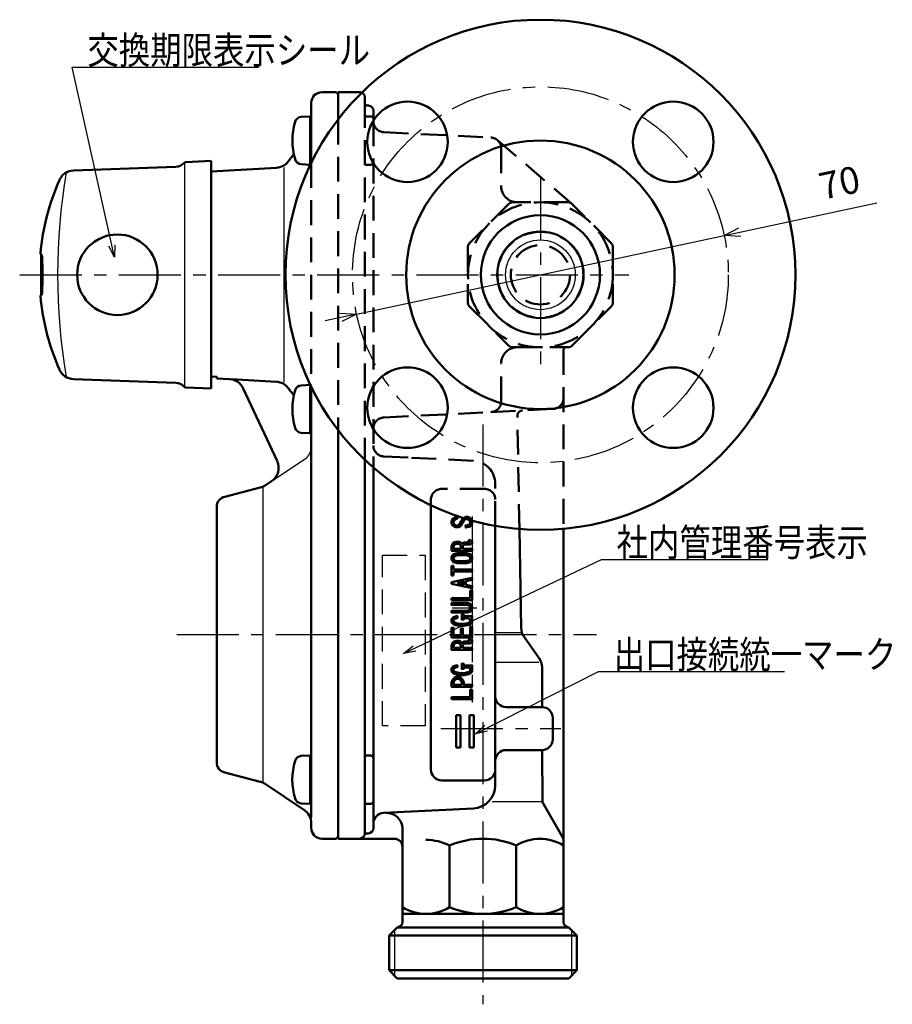
# Model space of a CAD drawing. Units: millimetres. Extents: x 0 to 841, y -1 to 594.
# Drawn here: x 359 to 522, y 156 to 340 of the extents above; entities that cross this region are included whole.
import ezdxf

# ---------------------------------------------------------------- set-up
doc = ezdxf.new("R2010")
doc.units = ezdxf.units.MM
doc.header["$LTSCALE"] = 0.36378
doc.linetypes.add('CENTER', pattern=[50.8, 31.75, -6.35, 6.35, -6.35])
doc.linetypes.add('DASHED', pattern=[19.05, 12.7, -6.35])
for name, color, linetype in [('NoLayerName_001', 7, 'Continuous'), ('NoLayerName_002', 7, 'Continuous'), ('NoLayerName_003', 7, 'Continuous'), ('NoLayerName_004', 7, 'Continuous'), ('NoLayerName_005', 7, 'Continuous'), ('NoLayerName_006', 7, 'Continuous'), ('NoLayerName_010', 7, 'Continuous'), ('NoLayerName_012', 7, 'Continuous'), ('NoLayerName_014', 7, 'Continuous'), ('NoLayerName_015', 7, 'Continuous'), ('NoLayerName_017', 7, 'Continuous'), ('NoLayerName_018', 7, 'Continuous'), ('NoLayerName_024', 7, 'Continuous')]:
    doc.layers.add(name, color=color, linetype=linetype)
doc.styles.get("Standard").update_dxf_attribs({"font": 'txt', "bigfont": 'extfont2'})
doc.dimstyles.get("Standard").update_dxf_attribs({"dimtxt": 2.5, "dimasz": 2.5, "dimexe": 1.25, "dimexo": 0.625, "dimtad": 1, "dimzin": 0, "dimdsep": 46, "dimtxsty": 'Standard', "dimcen": 2.5, "dimadec": 0, "dimazin": 0, "dimtfac": 0.75, "dimtmove": 0, "dimatfit": 3, "dimfxl": 1, "dimarcsym": 0})

# ---------------------------------------------------------------- blocks, each defined once
blk = doc.blocks.new('_OPEN30')
at = {"color": 0, "linetype": 'ByBlock', "lineweight": -2}
for p, q in [((-1, 0.267949), (0, 0)), ((0, 0), (-1, -0.267949)), ((0, 0), (-1, 0))]:
    blk.add_line(p, q, dxfattribs=at)
blk = doc.blocks.new('*D5')
at = {"layer": 'Defpoints', "color": 0}
for p in [(490.22, 299.33), (421.76, 284.71)]:
    blk.add_point(p, dxfattribs=at)
at = {"layer": 'NoLayerName_001', "color": 0, "linetype": 'Continuous', "lineweight": 25}
for p, q in [((493.15, 299.95), (518.68, 305.4)), ((421.76, 284.71), (490.22, 299.33)), ((418.83, 284.08), (415.89, 283.45))]:
    blk.add_line(p, q, dxfattribs=at)
at = {"layer": 'NoLayerName_001', "color": 0, "lineweight": 25, "xscale": 3, "yscale": 3, "zscale": 3}
for p, rotation in [((490.22, 299.33), 192.0542075567868), ((421.76, 284.71), 12.05420755678679)]:
    blk.add_blockref('_OPEN30', p, dxfattribs=dict(at, rotation=rotation))
at = {"layer": 'NoLayerName_001', "color": 0, "lineweight": 25, "insert": (511.83, 308.54), "char_height": 5, "attachment_point": 5, "rotation": 12.0542}
blk.add_mtext('70', dxfattribs=at)

msp = doc.modelspace()

# ---------------------------------------------------------------- linework, layer by layer
at = {"layer": 'NoLayerName_002', "color": 4, "linetype": 'Continuous', "lineweight": 50}
for p, q in [((422.29, 326.02), (418.29, 326.02)), ((418.29, 326.02), (418.29, 320.91)), ((423.79, 323.52), (423.89, 323.52)), ((418.29, 263.12), (418.29, 187.02)), ((423.29, 257.56), (423.29, 188.02)), ((424.89, 256.11), (424.89, 189.02)), ((435.59, 249.12), (435.59, 199.88)), ((447.59, 196.95), (447.59, 245.27)), ((452.41, 226.27), (452.08, 244.68)), ((460.29, 244.71), (460.29, 171.52)), ((439.82, 241.39), (439.95, 241.75)), ((439.82, 241.02), (439.82, 241.39)), ((441.19, 241.02), (439.82, 241.02)), ((439.95, 241.75), (440.03, 241.83)), ((440.03, 241.83), (440.39, 241.95)), ((440.39, 241.95), (440.75, 241.95)), ((440.75, 241.95), (440.96, 241.85)), ((440.96, 241.85), (441.19, 241.51)), ((441.19, 241.51), (441.19, 241.02)), ((439.45, 236.04), (439.45, 237.85)), ((439.45, 237.85), (439.82, 237.85)), ((439.82, 237.85), (439.82, 237.13)), ((439.82, 237.13), (443.29, 237.13)), ((443.29, 236.76), (439.82, 236.76)), ((439.82, 236.76), (439.82, 236.04)), ((443.29, 237.13), (443.29, 236.76)), ((439.82, 236.04), (439.45, 236.04)), ((439.45, 234.78), (443.29, 235.58)), ((439.45, 234.48), (439.45, 234.78)), ((440.55, 234.63), (441.76, 234.89)), ((441.76, 234.89), (441.76, 234.38)), ((443.29, 235.21), (442.13, 234.97)), ((442.13, 234.97), (442.13, 234.3)), ((443.29, 235.58), (443.29, 235.21)), ((443.29, 233.69), (439.45, 234.48)), ((441.76, 234.38), (440.55, 234.63)), ((442.13, 234.3), (443.29, 234.06)), ((442.92, 231.79), (442.92, 233.23)), ((442.92, 233.23), (443.29, 233.23)), ((443.29, 234.06), (443.29, 233.69)), ((443.29, 233.23), (443.29, 231.42)), ((439.45, 231.42), (439.45, 231.79)), ((439.45, 231.79), (442.92, 231.79)), ((443.29, 231.42), (439.45, 231.42)), ((455.73, 220.69), (452.97, 224.58)), ((439.82, 222.92), (439.95, 223.28)), ((439.82, 222.55), (439.82, 222.92)), ((441.19, 222.55), (439.82, 222.55)), ((439.95, 223.28), (440.03, 223.36)), ((440.03, 223.36), (440.39, 223.48)), ((440.39, 223.48), (440.75, 223.48)), ((440.75, 223.48), (440.96, 223.38)), ((440.96, 223.38), (441.19, 223.03)), ((441.19, 223.03), (441.19, 222.55)), ((456.29, 211.52), (456.29, 218.96)), ((442.92, 213.39), (442.92, 214.83)), ((442.92, 214.83), (443.29, 214.83)), ((443.29, 214.83), (443.29, 213.02)), ((439.45, 213.02), (439.45, 213.39)), ((439.45, 213.39), (442.92, 213.39)), ((443.29, 213.02), (439.45, 213.02)), ((456.29, 211.52), (449.59, 211.52)), ((441.09, 210.02), (440.29, 210.02)), ((440.29, 210.02), (440.29, 204.02)), ((441.09, 204.02), (441.09, 210.02)), ((443.59, 210.02), (442.79, 210.02)), ((442.79, 210.02), (442.79, 204.02)), ((443.59, 204.02), (443.59, 210.02)), ((458.29, 205.52), (458.29, 209.52)), ((440.29, 204.02), (441.09, 204.02)), ((442.79, 204.02), (443.59, 204.02)), ((449.59, 203.52), (456.29, 203.52)), ((456.36, 193.82), (456.33, 203.52)), ((423.29, 202.52), (424.39, 202.52)), ((437.59, 197.88), (445.59, 197.88)), ((424.39, 193.52), (423.29, 193.52)), ((426.79, 191.82), (443.5, 192.65)), ((460.29, 187.02), (456.36, 193.82)), ((430.29, 171.52), (430.29, 188.84)), ((418.29, 187.02), (428.79, 187.02)), ((423.89, 188.02), (423.7, 188.02)), ((439.07, 185.77), (439.07, 174.27)), ((451.5, 185.77), (451.5, 174.27)), ((430.29, 173.02), (460.29, 173.02)), ((427.79, 169.02), (429.29, 170.52)), ((461.29, 170.52), (429.29, 170.52)), ((461.29, 170.52), (462.79, 169.02)), ((462.79, 169.02), (427.79, 169.02)), ((427.79, 162.52), (427.79, 169.02)), ((462.79, 169.02), (462.79, 162.52)), ((462.79, 162.52), (427.79, 162.52)), ((429.29, 161.02), (427.79, 162.52)), ((462.79, 162.52), (461.29, 161.02)), ((461.29, 161.02), (429.29, 161.02))]:
    msp.add_line(p, q, dxfattribs=at)
at = {"layer": 'NoLayerName_002', "color": 4, "linetype": 'DASHED', "lineweight": 50}
for p, q in [((423.29, 325.02), (423.29, 324.02)), ((423.29, 324.02), (423.29, 257.56)), ((418.29, 320.91), (418.29, 263.12)), ((423.29, 321.52), (424.39, 321.52)), ((424.89, 322.52), (424.89, 320.58)), ((424.89, 320.58), (424.89, 256.11)), ((426.81, 318.58), (446.75, 317.57)), ((447.99, 317.09), (461.81, 305.28)), ((448.69, 315.57), (448.69, 308.52)), ((450.1, 305.22), (442.78, 297.9)), ((461.17, 305.52), (450.81, 305.52)), ((469.19, 297.9), (461.87, 305.22)), ((442.49, 297.19), (442.49, 286.84)), ((469.49, 297.19), (469.49, 286.84)), ((442.78, 286.13), (450.1, 278.81)), ((461.87, 278.81), (469.19, 286.13)), ((450.81, 278.52), (461.17, 278.52)), ((460.29, 278.02), (460.29, 244.71)), ((448.69, 268.46), (448.69, 275.52)), ((426.81, 265.45), (446.75, 266.46)), ((446.75, 266.46), (458.39, 267.06)), ((452.08, 244.68), (451.71, 265.75)), ((431.38, 257.99), (426.79, 258.21)), ((443.5, 257.38), (431.38, 257.99)), ((447.59, 245.27), (447.59, 253.09)), ((445.59, 252.15), (437.59, 252.15)), ((435.59, 250.15), (435.59, 249.12))]:
    msp.add_line(p, q, dxfattribs=at)
at = {"layer": 'NoLayerName_002', "color": 4, "linetype": 'Continuous', "lineweight": 25}
for p, q in [((452.43, 225.34), (447.59, 225.34)), ((455.67, 219.82), (447.59, 219.82)), ((456.36, 193.88), (447.01, 193.88)), ((428.79, 170.02), (428.79, 161.52)), ((461.79, 170.02), (461.79, 161.52))]:
    msp.add_line(p, q, dxfattribs=at)
at = {"layer": 'NoLayerName_002', "color": 4, "linetype": 'Continuous', "lineweight": 50}
for points in [[(440.71, 245), (440.16, 245), (439.64, 245.34), (439.45, 245.72), (439.45, 246.08), (439.63, 246.61), (440.44, 247.02), (440.61, 246.69), (439.93, 246.35), (439.82, 246.02), (439.82, 245.8), (439.93, 245.6), (440.27, 245.37), (440.59, 245.37), (440.94, 245.6), (441.52, 246.61), (442.04, 246.95), (442.58, 246.95), (443.11, 246.6), (443.29, 246.08), (443.29, 245.7), (442.93, 245.16), (442.1, 244.96), (442.01, 245.32), (442.7, 245.49), (442.92, 245.81), (442.92, 246.02), (442.8, 246.36), (442.47, 246.58), (442.15, 246.58), (441.8, 246.35), (441.22, 245.34)], [(441.56, 241.02), (443.29, 241.02), (443.29, 240.65), (439.45, 240.65), (439.45, 241.45), (439.62, 241.95), (439.83, 242.16), (440.33, 242.32), (440.84, 242.32), (441.21, 242.14), (441.35, 241.93), (441.38, 241.99), (441.76, 242.18), (442.77, 242.18), (442.83, 242.21), (442.57, 242.34), (442.73, 242.67), (443.29, 242.4), (443.29, 242.02), (442.86, 241.81), (441.85, 241.81), (441.65, 241.71), (441.56, 241.52)], [(442.26, 238.35), (440.48, 238.35), (439.83, 238.51), (439.63, 238.71), (439.45, 239.06), (439.45, 239.44), (439.63, 239.79), (439.83, 240), (440.48, 240.16), (442.26, 240.16), (442.91, 240), (443.11, 239.79), (443.29, 239.44), (443.29, 239.06), (443.11, 238.71), (442.91, 238.51)], [(439.82, 239.15), (439.82, 239.35), (439.97, 239.65), (440.53, 239.79), (442.21, 239.79), (442.72, 239.66), (442.81, 239.58), (442.92, 239.35), (442.92, 239.15), (442.81, 238.93), (442.72, 238.84), (442.29, 238.73), (440.53, 238.72), (440.02, 238.84), (439.94, 238.93)], [(442.35, 229.48), (439.45, 229.48), (439.45, 229.11), (442.41, 229.11), (442.91, 229.28), (443.11, 229.47), (443.29, 229.83), (443.29, 230.2), (443.11, 230.56), (442.91, 230.76), (442.41, 230.92), (439.45, 230.92), (439.45, 230.55), (442.35, 230.55), (442.71, 230.43), (442.81, 230.34), (442.92, 230.12), (442.92, 229.92), (442.81, 229.69), (442.71, 229.6)], [(440.59, 228.17), (440.48, 228.52), (439.82, 228.3), (439.45, 227.93), (439.45, 227.34), (439.82, 226.98), (440.16, 226.81), (440.92, 226.66), (441.82, 226.66), (442.59, 226.81), (442.92, 226.98), (443.29, 227.34), (443.29, 227.93), (443.12, 228.1), (443.29, 228.1), (443.29, 228.47), (441.7, 228.47), (441.7, 228.76), (441.33, 228.76), (441.33, 227.81), (441.7, 227.81), (441.7, 228.1), (442.48, 228.1), (442.7, 227.99), (442.92, 227.78), (442.92, 227.5), (442.7, 227.28), (442.47, 227.16), (441.79, 227.03), (440.98, 227.03), (440.28, 227.16), (440.04, 227.28), (439.82, 227.5), (439.82, 227.78), (440.03, 227.98)], [(439.45, 224.49), (439.45, 226.31), (439.82, 226.31), (439.82, 224.86), (441.19, 224.86), (441.19, 226.16), (441.56, 226.16), (441.56, 224.86), (442.92, 224.86), (442.92, 226.45), (443.29, 226.45), (443.29, 224.49)], [(441.56, 222.55), (443.29, 222.55), (443.29, 222.18), (439.45, 222.18), (439.45, 222.98), (439.62, 223.48), (439.83, 223.68), (440.33, 223.85), (440.84, 223.85), (441.21, 223.67), (441.35, 223.46), (441.38, 223.52), (441.76, 223.71), (442.77, 223.71), (442.83, 223.74), (442.57, 223.87), (442.73, 224.2), (443.29, 223.93), (443.29, 223.55), (442.86, 223.34), (441.85, 223.34), (441.65, 223.24), (441.56, 223.05)], [(440.59, 219), (440.48, 219.35), (439.82, 219.13), (439.45, 218.76), (439.45, 218.18), (439.82, 217.81), (440.16, 217.64), (440.92, 217.49), (441.82, 217.49), (442.59, 217.64), (442.92, 217.81), (443.29, 218.18), (443.29, 218.76), (443.12, 218.93), (443.29, 218.93), (443.29, 219.3), (441.7, 219.3), (441.7, 219.59), (441.33, 219.59), (441.33, 218.64), (441.7, 218.64), (441.7, 218.93), (442.48, 218.93), (442.7, 218.82), (442.92, 218.61), (442.92, 218.33), (442.7, 218.12), (442.47, 218), (441.79, 217.86), (440.98, 217.86), (440.28, 218), (440.04, 218.12), (439.82, 218.33), (439.82, 218.61), (440.03, 218.81)], [(439.45, 216.12), (439.45, 215.33), (443.29, 215.33), (443.29, 215.7), (441.7, 215.7), (441.7, 216.12), (441.53, 216.62), (441.19, 216.96), (440.84, 217.14), (440.32, 217.14), (439.96, 216.96), (439.62, 216.62)], [(441.33, 215.7), (439.82, 215.7), (439.82, 216.06), (439.95, 216.42), (440.18, 216.66), (440.4, 216.77), (440.75, 216.77), (440.97, 216.66), (441.21, 216.42), (441.33, 216.06)]]:
    msp.add_lwpolyline(points, close=True, dxfattribs=at)
at = {"layer": 'NoLayerName_002', "color": 4, "linetype": 'DASHED', "lineweight": 50}
for radius in [13.5, 8, 5.52]:
    msp.add_circle((455.99, 292.02), radius, dxfattribs=at)
at = {"layer": 'NoLayerName_002', "color": 4, "linetype": 'Continuous', "lineweight": 25}
msp.add_circle((455.99, 292.02), 6.5, dxfattribs=at)
at = {"layer": 'NoLayerName_002', "color": 4, "linetype": 'Continuous', "lineweight": 50}
for centre, radius, start, end in [((422.29, 325.02), 1, 64.5038, 90), ((455.41, 226.32), 3, 181.0124, 215.4776), ((453.29, 218.95), 3, 0.1583, 35.4776), ((449.59, 213.52), 2, 180, 270), ((456.29, 209.52), 2, 0, 90), ((456.29, 205.52), 2, 270, 360), ((449.59, 201.52), 2, 90, 180), ((424.39, 202.02), 0.5, 0, 90), ((437.59, 199.88), 2, 180, 270), ((445.59, 199.88), 2, 270, 0), ((443.29, 196.95), 4.3, 272.8606, 0), ((424.39, 194.02), 0.5, 270, 0), ((426.89, 189.82), 2, 92.8606, 180), ((427.29, 188.84), 3, 0, 92.8606), ((423.89, 189.02), 1, 270, 0), ((422.29, 188.02), 1, 270, 0), ((423.7, 187.52), 0.5, 90, 160.5288), ((428.79, 185.52), 1.5, 0, 90), ((445.29, 170.96), 16.06, 67.242, 112.758), ((455.89, 178.67), 8.34, 58.2256, 121.7744), ((434.68, 177.01), 9.79, 63.346, 90), ((434.68, 181.36), 8.34, 238.2256, 301.7744), ((445.29, 189.08), 16.06, 247.242, 292.758), ((455.89, 181.36), 8.34, 238.2256, 301.7744), ((429.29, 171.52), 1, 270, 0), ((461.29, 171.52), 1, 180, 270)]:
    msp.add_arc(centre, radius, start, end, dxfattribs=at)
at = {"layer": 'NoLayerName_002', "color": 4, "linetype": 'DASHED', "lineweight": 50}
for centre, radius, start, end in [((422.29, 325.02), 1, 0, 64.5038), ((423.79, 324.02), 0.5, 180, 270), ((423.89, 322.52), 1, 0, 90), ((424.39, 321.02), 0.5, 0, 90), ((426.89, 320.58), 2, 180.0254, 267.9034), ((446.69, 315.57), 2, 0, 88.3128), ((424.39, 313.02), 0.5, 270, 0), ((451.69, 308.52), 3, 180, 270), ((450.81, 304.52), 1, 90, 135), ((461.17, 304.52), 1, 45, 90), ((443.49, 297.19), 1, 135, 180), ((468.49, 297.19), 1, 0, 45), ((443.49, 286.84), 1, 180, 225), ((468.49, 286.84), 1, 315, 0), ((450.81, 279.52), 1, 225, 270), ((461.17, 279.52), 1, 270, 315), ((451.69, 275.52), 3, 90, 180), ((460.79, 278.02), 0.5, 90, 180), ((446.69, 268.46), 2, 271.6867, 0), ((458.29, 269.05), 2, 272.9105, 0), ((452.71, 265.77), 1, 92.9105, 181.0253), ((426.89, 263.45), 2, 92.0966, 180), ((426.89, 260.21), 2, 180, 267.1394), ((443.29, 253.09), 4.3, 0, 87.1394), ((437.59, 250.15), 2, 90, 180), ((445.59, 250.15), 2, 0, 90)]:
    msp.add_arc(centre, radius, start, end, dxfattribs=at)
at = {"layer": 'NoLayerName_003', "color": 30, "linetype": 'Continuous', "lineweight": 50}
for p, q in [((413.09, 321.52), (411.44, 321.43)), ((411.44, 312.6), (413.09, 312.52)), ((413.09, 271.52), (411.44, 271.43)), ((411.44, 262.6), (413.09, 262.52)), ((413.08, 202.52), (411.43, 202.43)), ((411.43, 193.6), (413.08, 193.52))]:
    msp.add_line(p, q, dxfattribs=at)
at = {"layer": 'NoLayerName_003', "color": 4, "linetype": 'DASHED', "lineweight": 50}
msp.add_line((424.39, 312.52), (423.29, 312.52), dxfattribs=at)
at = {"layer": 'NoLayerName_003', "color": 4, "linetype": 'DASHED', "lineweight": 25}
for p, q in [((426.55, 239.79), (434.55, 239.79)), ((426.55, 208.02), (426.55, 239.79)), ((434.55, 239.79), (434.55, 208.02)), ((434.55, 208.02), (426.55, 208.02))]:
    msp.add_line(p, q, dxfattribs=at)
at = {"layer": 'NoLayerName_003', "color": 30, "linetype": 'Continuous', "lineweight": 50}
for centre, radius, start, end in [((411.5, 320.19), 1.24, 93, 165.6481), ((421.79, 317.02), 12, 163.125, 196.875), ((411.5, 313.84), 1.24, 194.3519, 267), ((411.5, 270.19), 1.24, 93, 165.6481), ((421.79, 267.02), 12, 163.125, 196.875), ((411.5, 263.84), 1.24, 194.3519, 267), ((411.49, 201.19), 1.24, 93, 165.6481), ((421.78, 198.02), 12, 163.125, 196.875), ((411.49, 194.84), 1.24, 194.3519, 267)]:
    msp.add_arc(centre, radius, start, end, dxfattribs=at)
at = {"layer": 'NoLayerName_004', "color": 6, "linetype": 'CENTER', "lineweight": 25}
for p, q in [((455.99, 310.05), (455.99, 274.23)), ((358.99, 292.02), (472.49, 292.02)), ((388.25, 225.02), (466.44, 225.02))]:
    msp.add_line(p, q, dxfattribs=at)
at = {"layer": 'NoLayerName_005', "color": 21, "linetype": 'Continuous', "lineweight": 50}
for p, q in [((369.02, 311.44), (388.09, 312.11)), ((389.92, 313.01), (394.69, 313.22)), ((394.69, 313.22), (394.69, 292.02)), ((363.11, 295.77), (363.07, 295.77)), ((394.69, 292.02), (394.69, 270.82)), ((363.07, 288.27), (363.11, 288.27)), ((388.09, 271.93), (369.02, 272.59)), ((394.69, 270.82), (389.92, 271.03))]:
    msp.add_line(p, q, dxfattribs=at)
at = {"layer": 'NoLayerName_005', "color": 21, "linetype": 'Continuous', "lineweight": 25}
msp.add_line((389.69, 312.98), (389.69, 271.06), dxfattribs=at)
at = {"layer": 'NoLayerName_005', "color": 21, "linetype": 'Continuous', "lineweight": 50}
msp.add_lwpolyline([(362.99, 295.78), (362.99, 295.76), (363, 295.49), (363, 295.12), (362.99, 294.67), (362.99, 294.13), (362.98, 293.54), (362.97, 292.89), (362.97, 292.24), (362.97, 291.56), (362.97, 290.92), (362.98, 290.29), (362.99, 289.72), (362.99, 289.2), (363, 288.78), (363, 288.43), (362.99, 288.25)], dxfattribs=at)
for centre, radius, start, end in [((388.02, 314.11), 2, 272, 320.3292), ((389.95, 312.51), 0.5, 92.5, 140.3292), ((369.12, 308.44), 3, 92, 156.3831), ((406.69, 292.02), 44, 156.3831, 174.8259), ((363.07, 295.97), 0.2, 174.8259, 270), ((311.71, 292.07), 51.54, 359.9402, 4.1126), ((311.71, 291.96), 51.54, 355.8874, 0.0598), ((363.07, 288.07), 0.2, 90, 185.1741), ((406.69, 292.02), 44, 185.1741, 203.6169), ((369.12, 275.59), 3, 203.6169, 268), ((388.02, 269.93), 2, 39.6708, 88), ((389.95, 271.52), 0.5, 219.6708, 267.5)]:
    msp.add_arc(centre, radius, start, end, dxfattribs=at)
at = {"layer": 'NoLayerName_006', "color": 3, "linetype": 'Continuous', "lineweight": 50}
for p, q in [((413.29, 324.02), (413.29, 312.82)), ((413.29, 271.21), (413.29, 190.95))]:
    msp.add_line(p, q, dxfattribs=at)
at = {"layer": 'NoLayerName_006', "color": 3, "linetype": 'DASHED', "lineweight": 50}
msp.add_line((413.29, 312.82), (413.29, 270.81), dxfattribs=at)
at = {"layer": 'NoLayerName_006', "color": 3, "linetype": 'Continuous', "lineweight": 50}
msp.add_arc((417.79, 187.52), 0.5, 270, 0, dxfattribs=at)
at = {"layer": 'NoLayerName_010', "color": 110, "linetype": 'Continuous', "lineweight": 50}
for centre, radius in [((455.99, 292.02), 47.5), ((431.24, 316.77), 7.5), ((480.74, 316.77), 7.5), ((455.99, 292.02), 25), ((455.99, 292.02), 11.1), ((455.99, 292.02), 8.05), ((431.24, 267.27), 7.5), ((480.74, 267.27), 7.5)]:
    msp.add_circle(centre, radius, dxfattribs=at)
at = {"layer": 'NoLayerName_010', "color": 110, "linetype": 'CENTER', "lineweight": 25}
msp.add_circle((455.99, 292.02), 35, dxfattribs=at)
at = {"layer": 'NoLayerName_012', "color": 60, "linetype": 'Continuous', "lineweight": 50}
msp.add_circle((377.19, 292.02), 7.5, dxfattribs=at)
at = {"layer": 'NoLayerName_014', "color": 6, "linetype": 'CENTER', "lineweight": 25}
msp.add_line((445.29, 264.17), (445.29, 156.19), dxfattribs=at)
at = {"layer": 'NoLayerName_015', "color": 4, "linetype": 'CENTER', "lineweight": 25}
for p, q in [((443.29, 247.02), (443.29, 237.13)), ((443.29, 236.76), (443.29, 235.58)), ((443.29, 235.21), (443.29, 234.06)), ((443.29, 233.69), (443.29, 233.23)), ((443.29, 231.42), (443.29, 214.83)), ((439.58, 230.02), (444.15, 230.02)), ((443.29, 213.02), (443.29, 212.37))]:
    msp.add_line(p, q, dxfattribs=at)
at = {"layer": 'NoLayerName_017', "color": 21, "linetype": 'Continuous', "lineweight": 25}
msp.add_arc((480.66, 292.02), 114.62, 170.4439, 189.5561, dxfattribs=at)
at = {"layer": 'NoLayerName_018', "color": 3, "linetype": 'Continuous', "lineweight": 50}
for p, q in [((415.29, 326.02), (417.79, 326.02)), ((413.09, 321.52), (413.29, 321.72)), ((413.09, 312.52), (413.09, 321.52)), ((410.07, 314.45), (409.03, 313.1)), ((406.82, 311.94), (394.69, 311.26)), ((413.12, 312.48), (413.09, 312.52)), ((395.69, 273), (394.69, 273.08)), ((395.69, 272.72), (395.69, 273)), ((398.1, 272.58), (395.69, 272.72)), ((398.45, 272.56), (406.82, 272.09)), ((413.09, 271.52), (413.12, 271.55)), ((413.09, 262.52), (413.09, 271.52)), ((406.95, 257.35), (400.65, 270.85)), ((409.03, 270.93), (410.07, 269.59)), ((413.29, 262.32), (413.09, 262.52)), ((404.71, 252.8), (405.89, 253.59)), ((397.19, 250.7), (403.79, 252.39)), ((395.69, 201.27), (395.69, 248.76)), ((413.08, 202.52), (413.28, 202.72)), ((413.08, 193.52), (413.08, 202.52)), ((403.79, 197.64), (397.19, 199.33)), ((411.95, 192.41), (404.71, 197.23)), ((413.28, 193.32), (413.08, 193.52)), ((413.29, 189.02), (413.29, 189.91)), ((417.79, 187.02), (415.29, 187.02))]:
    msp.add_line(p, q, dxfattribs=at)
at = {"layer": 'NoLayerName_018', "color": 3, "linetype": 'Continuous', "lineweight": 25}
for p, q in [((408.19, 312.02), (408.19, 272.02)), ((405.89, 253.59), (412.17, 257.77)), ((404.29, 252.52), (404.29, 197.52))]:
    msp.add_line(p, q, dxfattribs=at)
at = {"layer": 'NoLayerName_018', "color": 3, "linetype": 'DASHED', "lineweight": 50}
for p, q in [((413.29, 312.32), (413.12, 312.48)), ((413.12, 271.55), (413.29, 271.72))]:
    msp.add_line(p, q, dxfattribs=at)
at = {"layer": 'NoLayerName_018', "color": 3, "linetype": 'Continuous', "lineweight": 50}
for centre, radius, start, end in [((415.29, 324.02), 2, 90, 180), ((417.79, 325.52), 0.5, 360, 90), ((406.65, 314.94), 3, 273.2195, 322.3045), ((397.93, 269.59), 3, 24.9997, 86.8131), ((406.65, 269.1), 3, 37.6955, 86.7805), ((404.23, 256.08), 3, 303.6901, 24.9997), ((403.05, 255.3), 3, 284.3493, 303.6901), ((397.69, 248.76), 2, 104.3493, 180), ((397.69, 201.27), 2, 180, 255.6507), ((403.05, 194.74), 3, 56.3099, 75.6507), ((410.29, 189.91), 3, 360, 56.3099), ((415.29, 189.02), 2, 180, 270)]:
    msp.add_arc(centre, radius, start, end, dxfattribs=at)
at = {"layer": 'NoLayerName_018', "color": 3, "linetype": 'Continuous', "lineweight": 25}
msp.add_arc((410.79, 259.85), 2.5, 303.6901, 0, dxfattribs=at)
at = {"layer": 'NoLayerName_024', "color": 6, "linetype": 'CENTER', "lineweight": 25}
msp.add_line((437.47, 207.52), (459.77, 207.52), dxfattribs=at)

# ---------------------------------------------------------------- texts
at = {"layer": 'NoLayerName_001', "color": 7, "linetype": 'Continuous', "lineweight": 25, "char_height": 5.1471, "attachment_point": 7, "line_spacing_factor": 0.771429}
for s, insert in [('\\A1;\\W0.8333;交換期限表示シール', (371.6, 331.28)), ('\\A1;\\W0.8333;社内管理番号表示', (470.19, 239.63)), ('\\A1;\\W0.8333;出口接続統一マーク', (469.64, 218.76))]:
    msp.add_mtext(s, dxfattribs=dict(at, insert=insert))

# ---------------------------------------------------------------- dimensions: what is measured, and where the dimension line sits
at = {"layer": 'NoLayerName_001', "color": 7, "linetype": 'Continuous', "lineweight": 25}
dim = msp.add_diameter_dim_2p(p1=(421.76, 284.71), p2=(490.22, 299.33), dimstyle='Standard', override={"dimtxt": 5, "dimasz": 3, "dimexe": 5.5, "dimgap": 2, "dimdec": 1, "dimzin": 8, "dimpost": '<>', "dimblk": 'OPEN30', "dimcen": 0, "dimse1": 1, "dimclrd": 0, "dimclre": 0, "dimclrt": 0, "dimtp": 0, "dimtm": 0, "dimlwd": 25, "dimlwe": -2}, dxfattribs=at)
dim.commit()
dim.dimension.update_dxf_attribs({"geometry": '*D5', "text_midpoint": (512.77, 304.14), "dimtype": 163})

# ---------------------------------------------------------------- leaders
at = {"layer": 'NoLayerName_001', "color": 7, "linetype": 'Continuous', "lineweight": 25, "annotation_type": 0, "has_hookline": 1, "hookline_direction": 0}
for points, text_width in [([(376.65, 295.31), (368.76, 330.65), (370.97, 330.65)], 31.86), ([(430.52, 221.5), (467.35, 239.01), (469.56, 239.01)], 28.19), ([(443.92, 206.57), (466.81, 218.14), (469.01, 218.14)], 31.86)]:
    msp.add_leader(points, dimstyle='Standard', override={"dimtxt": 5.147059, "dimasz": 2.205882, "dimldrblk": 'OPEN30'}, dxfattribs=dict(at, text_width=text_width))

doc.saveas('drawing.dxf')
